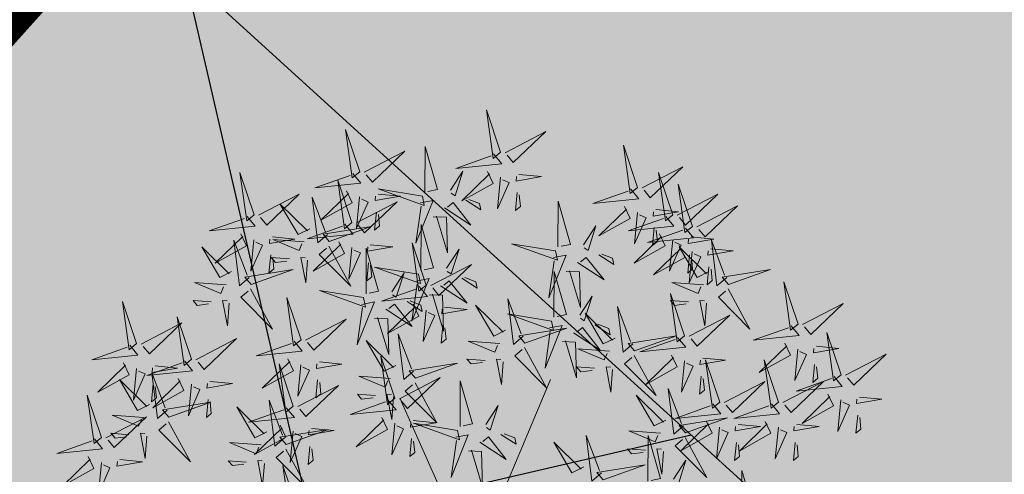
# Model space of a CAD drawing. Units: metres. Extents: x 547504 to 549640, y 6582617 to 6583268.
# Drawn here: x 548214 to 548218, y 6582901 to 6582903 of the extents above; entities that cross this region are included whole.
import ezdxf

# ---------------------------------------------------------------- set-up
doc = ezdxf.new("R2010")
doc.units = ezdxf.units.M
doc.header["$MEASUREMENT"] = 0
for name, color, linetype in [('+PUUD', 86, 'Continuous'), ('dp_hoonestus', 7, 'Continuous'), ('dp_krunt', 1, 'Continuous'), ('OPT-haljastus', 7, 'Continuous'), ('OPT-kaitsevöönd', 7, 'Continuous')]:
    doc.layers.add(name, color=color, linetype=linetype)
doc.layers.add('OPT-plan.haljastus', color=7, linetype='Continuous', lineweight=9)

# ---------------------------------------------------------------- blocks, each defined once
blk = doc.blocks.new('dsfsdf')
at = {"layer": '+PUUD', "color": 32, "lineweight": 13}
for p, q in [((545104.8467, 6584745.7646), (545105.0814, 6584746.3228)), ((545104.7908, 6584745.7311), (545104.5561, 6584746.2558))]:
    blk.add_line(p, q, dxfattribs=at)
at = {"layer": '+PUUD', "lineweight": 13}
for points in [[(545104.9069, 6584747.1163), (545104.8576, 6584747.2639), (545104.8811, 6584747.095), (545104.9069, 6584747.1163)], [(545104.4155, 6584747.0481), (545104.3661, 6584747.1957), (545104.3896, 6584747.0268), (545104.4155, 6584747.0481)], [(545104.9227, 6584747.1148), (545105.0646, 6584747.1883), (545104.9511, 6584747.0803), (545104.9298, 6584747.1061)], [(545104.4312, 6584747.0466), (545104.5731, 6584747.1201), (545104.4596, 6584747.0121), (545104.4383, 6584747.038)], [(545104.6425, 6584746.9765), (545104.6432, 6584747.1364), (545104.6863, 6584746.9857), (545104.6535, 6584746.9788)], [(545105.3848, 6584746.9936), (545105.3354, 6584747.1412), (545105.359, 6584746.9723), (545105.3848, 6584746.9936)], [(545104.8826, 6584747.1107), (545104.9111, 6584747.0762), (545104.7508, 6584747.06), (545104.874, 6584747.1036)], [(545104.7323, 6584746.984), (545104.7755, 6584747.0501), (545104.7479, 6584746.9645), (545104.7346, 6584746.9731)], [(545104.8609, 6584747.0493), (545104.8807, 6584747.0077), (545104.7718, 6584746.9469), (545104.868, 6584747.0407)], [(545105.4005, 6584746.992), (545105.5424, 6584747.0656), (545105.429, 6584746.9575), (545105.4076, 6584746.9834)], [(545104.3911, 6584747.0425), (545104.4196, 6584747.008), (545104.2593, 6584746.9918), (545104.3825, 6584747.0354)], [(545104.3881, 6584746.8708), (545104.3388, 6584747.0184), (545104.3623, 6584746.8495), (545104.3881, 6584746.8708)], [(545104.9065, 6584747.029), (545104.896, 6584746.919), (545104.9365, 6584747.0103), (545104.9137, 6584747.0204)], [(545104.9709, 6584747.0387), (545105.0496, 6584747.0311), (545104.9608, 6584747.0158), (545104.9623, 6584747.0316)], [(545105.5077, 6584746.8981), (545105.4583, 6584747.0457), (545105.4818, 6584746.8768), (545105.5077, 6584746.8981)], [(545104.3694, 6584746.9811), (545104.3892, 6584746.9396), (545104.2803, 6584746.8787), (545104.3765, 6584746.9725)], [(545104.6339, 6584746.9633), (545104.4802, 6584746.988), (545104.6408, 6584746.9305), (545104.6339, 6584746.9633)], [(545105.3605, 6584746.988), (545105.3889, 6584746.9535), (545105.2287, 6584746.9373), (545105.3518, 6584746.9809)], [(545105.5759, 6584746.8572), (545105.5266, 6584747.0048), (545105.5501, 6584746.8359), (545105.5759, 6584746.8572)], [(545104.0626, 6584746.8966), (545104.2045, 6584746.9701), (545104.091, 6584746.8621), (545104.0697, 6584746.888)], [(545104.3031, 6584746.8289), (545104.2692, 6584746.7998), (545104.2497, 6584746.9596), (545104.2958, 6584746.8374)], [(545104.4151, 6584746.9609), (545104.4045, 6584746.8508), (545104.445, 6584746.9421), (545104.4222, 6584746.9522)], [(545104.4794, 6584746.9705), (545104.5581, 6584746.9629), (545104.4693, 6584746.9477), (545104.4708, 6584746.9634)], [(545104.6276, 6584746.9392), (545104.6713, 6584746.9484), (545104.6114, 6584746.7989), (545104.6298, 6584746.9282)], [(545104.7853, 6584746.9495), (545104.8382, 6584746.915), (545104.8336, 6584746.9369), (545104.7962, 6584746.9518)], [(545104.9649, 6584746.9758), (545104.9589, 6584746.9129), (545104.9761, 6584746.9271), (545104.972, 6584746.9671)], [(545105.1067, 6584746.7856), (545105.1074, 6584746.9455), (545105.1505, 6584746.7948), (545105.1177, 6584746.7879)], [(545105.5234, 6584746.8966), (545105.6653, 6584746.9701), (545105.5518, 6584746.8621), (545105.5305, 6584746.888)], [(545104.2413, 6584746.8494), (545104.2001, 6584746.8287), (545104.137, 6584746.9364), (545104.2328, 6584746.8421)], [(545104.4039, 6584746.8693), (545104.5458, 6584746.9429), (545104.4323, 6584746.8348), (545104.411, 6584746.8607)], [(545104.711, 6584746.9225), (545104.8036, 6584746.8621), (545104.7415, 6584746.9403), (545104.7219, 6584746.9248)], [(545105.3387, 6584746.9266), (545105.3586, 6584746.885), (545105.2496, 6584746.8241), (545105.3458, 6584746.918)], [(545105.4488, 6584746.9159), (545105.5274, 6584746.9083), (545105.4387, 6584746.8931), (545105.4402, 6584746.9088)], [(545105.5917, 6584746.8557), (545105.7336, 6584746.9292), (545105.6201, 6584746.8212), (545105.5988, 6584746.8471)], [(545104.4734, 6584746.9076), (545104.4674, 6584746.8447), (545104.4847, 6584746.8589), (545104.4805, 6584746.899)], [(545104.6718, 6584746.8914), (545104.7179, 6584746.8897), (545104.7213, 6584746.765), (545104.6828, 6584746.8937)], [(545105.4833, 6584746.8925), (545105.5118, 6584746.858), (545105.3515, 6584746.8418), (545105.4747, 6584746.8854)], [(545105.3844, 6584746.9063), (545105.3739, 6584746.7962), (545105.4143, 6584746.8875), (545105.3915, 6584746.8977)], [(545104.3638, 6584746.8653), (545104.3923, 6584746.8308), (545104.232, 6584746.8145), (545104.3552, 6584746.8582)], [(545104.3092, 6584746.8047), (545104.4558, 6584746.8571), (545104.2874, 6584746.8301), (545104.3092, 6584746.8047)], [(545104.6289, 6584746.7038), (545104.6295, 6584746.8637), (545104.6726, 6584746.713), (545104.6398, 6584746.7061)], [(545105.1965, 6584746.7931), (545105.2397, 6584746.8592), (545105.2121, 6584746.7736), (545105.1988, 6584746.7822)], [(545105.5516, 6584746.8516), (545105.58, 6584746.8171), (545105.4198, 6584746.8009), (545105.543, 6584746.8445)], [(545105.4428, 6584746.8531), (545105.4368, 6584746.7902), (545105.454, 6584746.8044), (545105.4499, 6584746.8444)], [(545104.0008, 6584746.8312), (545104.0206, 6584746.7896), (545103.9116, 6584746.7287), (545104.0079, 6584746.8225)], [(545104.0301, 6584746.6789), (545103.9962, 6584746.6498), (545103.9767, 6584746.8096), (545104.0228, 6584746.6874)], [(545104.0464, 6584746.8109), (545104.0359, 6584746.7008), (545104.0764, 6584746.7921), (545104.0535, 6584746.8022)], [(545104.1108, 6584746.8205), (545104.1894, 6584746.8129), (545104.1007, 6584746.7977), (545104.1022, 6584746.8134)], [(545104.2219, 6584746.8033), (545104.1117, 6584746.8116), (545104.2038, 6584746.773), (545104.2135, 6584746.796)], [(545105.4616, 6584746.8312), (545105.4814, 6584746.7896), (545105.3725, 6584746.7287), (545105.4687, 6584746.8225)], [(545105.5073, 6584746.8109), (545105.4967, 6584746.7008), (545105.5372, 6584746.7921), (545105.5144, 6584746.8022)], [(545105.5717, 6584746.8205), (545105.6503, 6584746.8129), (545105.5615, 6584746.7977), (545105.563, 6584746.8134)], [(545105.6957, 6584746.6789), (545105.6618, 6584746.6498), (545105.6423, 6584746.8096), (545105.6884, 6584746.6874)], [(545104.3421, 6584746.8039), (545104.3619, 6584746.7623), (545104.2529, 6584746.7014), (545104.3492, 6584746.7953)], [(545104.308, 6584746.7889), (545104.3844, 6584746.6486), (545104.2741, 6584746.7598), (545104.2995, 6584746.7817)], [(545104.3877, 6584746.7836), (545104.3772, 6584746.6735), (545104.4177, 6584746.7648), (545104.3949, 6584746.775)], [(545104.4377, 6584746.622), (545104.4384, 6584746.7818), (545104.4815, 6584746.6312), (545104.4487, 6584746.6243)], [(545104.4521, 6584746.7932), (545104.5308, 6584746.7856), (545104.442, 6584746.7704), (545104.4435, 6584746.7861)], [(545104.6475, 6584746.6527), (545104.5982, 6584746.8003), (545104.6217, 6584746.6314), (545104.6475, 6584746.6527)], [(545104.7187, 6584746.7113), (545104.7619, 6584746.7774), (545104.7342, 6584746.6917), (545104.721, 6584746.7004)], [(545105.0981, 6584746.7724), (545104.9444, 6584746.7971), (545105.105, 6584746.7396), (545105.0981, 6584746.7724)], [(545105.5299, 6584746.7902), (545105.5497, 6584746.7486), (545105.4407, 6584746.6878), (545105.537, 6584746.7816)], [(545105.6339, 6584746.6994), (545105.5927, 6584746.6787), (545105.5296, 6584746.7864), (545105.6254, 6584746.6921)], [(545105.6399, 6584746.7796), (545105.7185, 6584746.772), (545105.6298, 6584746.7568), (545105.6313, 6584746.7725)], [(545104.1048, 6584746.7576), (545104.0988, 6584746.6947), (545104.116, 6584746.7089), (545104.1119, 6584746.749)], [(545104.1699, 6584746.7439), (545104.1069, 6584746.7486), (545104.1214, 6584746.7317), (545104.1614, 6584746.7366)], [(545104.2329, 6584746.7391), (545104.2269, 6584746.6604), (545104.2099, 6584746.7488), (545104.2256, 6584746.7476)], [(545105.0917, 6584746.7483), (545105.1355, 6584746.7575), (545105.0756, 6584746.608), (545105.094, 6584746.7373)], [(545105.1752, 6584746.7316), (545105.2678, 6584746.6712), (545105.2057, 6584746.7494), (545105.1861, 6584746.7339)], [(545105.2495, 6584746.7586), (545105.3024, 6584746.7241), (545105.2978, 6584746.746), (545105.2604, 6584746.7609)], [(545105.5656, 6584746.7576), (545105.5596, 6584746.6947), (545105.5769, 6584746.7089), (545105.5728, 6584746.749)], [(545105.5755, 6584746.77), (545105.565, 6584746.6599), (545105.6055, 6584746.7512), (545105.5826, 6584746.7613)], [(545104.4461, 6584746.7303), (545104.4401, 6584746.6674), (545104.4573, 6584746.6816), (545104.4532, 6584746.7217)], [(545104.6202, 6584746.6906), (545104.4666, 6584746.7153), (545104.6271, 6584746.6578), (545104.6202, 6584746.6906)], [(545104.6633, 6584746.6511), (545104.8052, 6584746.7247), (545104.6917, 6584746.6166), (545104.6704, 6584746.6425)], [(545105.6339, 6584746.7167), (545105.6279, 6584746.6538), (545105.6451, 6584746.668), (545105.641, 6584746.7081)], [(545105.7018, 6584746.6547), (545105.8483, 6584746.7071), (545105.6799, 6584746.6801), (545105.7018, 6584746.6547)], [(545104.5275, 6584746.6295), (545104.5707, 6584746.6956), (545104.5431, 6584746.6099), (545104.5298, 6584746.6186)], [(545104.6139, 6584746.6664), (545104.6576, 6584746.6756), (545104.5977, 6584746.5262), (545104.6162, 6584746.6555)], [(545104.7716, 6584746.6768), (545104.8246, 6584746.6423), (545104.82, 6584746.6641), (545104.7826, 6584746.6791)], [(545105.0931, 6584746.5402), (545105.0937, 6584746.7), (545105.1368, 6584746.5494), (545105.104, 6584746.5425)], [(545105.136, 6584746.7005), (545105.1821, 6584746.6988), (545105.1855, 6584746.5741), (545105.147, 6584746.7028)], [(545103.9489, 6584746.6533), (545103.8386, 6584746.6616), (545103.9307, 6584746.623), (545103.9404, 6584746.646)], [(545104.0349, 6584746.6389), (545104.1114, 6584746.4986), (545104.001, 6584746.6098), (545104.0265, 6584746.6317)], [(545104.6232, 6584746.6471), (545104.6517, 6584746.6126), (545104.4914, 6584746.5964), (545104.6146, 6584746.64)], [(545104.6974, 6584746.6498), (545104.79, 6584746.5894), (545104.7279, 6584746.6676), (545104.7083, 6584746.6521)], [(545105.6145, 6584746.6533), (545105.5043, 6584746.6616), (545105.5964, 6584746.623), (545105.606, 6584746.646)], [(545105.7006, 6584746.6389), (545105.777, 6584746.4986), (545105.6667, 6584746.6098), (545105.6921, 6584746.6317)], [(545105.9446, 6584746.5163), (545105.8952, 6584746.6639), (545105.9187, 6584746.495), (545105.9446, 6584746.5163)], [(545104.2107, 6584746.4618), (545104.1613, 6584746.6094), (545104.1848, 6584746.4405), (545104.2107, 6584746.4618)], [(545104.4291, 6584746.6088), (545104.2754, 6584746.6335), (545104.436, 6584746.576), (545104.4291, 6584746.6088)], [(545104.6582, 6584746.6187), (545104.7042, 6584746.617), (545104.7076, 6584746.4922), (545104.6691, 6584746.621)], [(545104.9857, 6584746.4744), (545104.9518, 6584746.4452), (545104.9323, 6584746.6051), (545104.9785, 6584746.4828)], [(545105.1829, 6584746.5477), (545105.2261, 6584746.6138), (545105.1984, 6584746.5281), (545105.1852, 6584746.5367)], [(545105.5486, 6584746.4754), (545105.4993, 6584746.623), (545105.5228, 6584746.4541), (545105.5486, 6584746.4754)], [(545103.9598, 6584746.5891), (545103.9538, 6584746.5104), (545103.9368, 6584746.5988), (545103.9526, 6584746.5976)], [(545104.4228, 6584746.5846), (545104.4665, 6584746.5938), (545104.4066, 6584746.4443), (545104.4251, 6584746.5737)], [(545104.5062, 6584746.568), (545104.5989, 6584746.5076), (545104.5367, 6584746.5858), (545104.5172, 6584746.5703)], [(545104.6015, 6584746.5857), (545104.6213, 6584746.5441), (545104.5124, 6584746.4832), (545104.6086, 6584746.5771)], [(545104.5805, 6584746.595), (545104.6334, 6584746.5605), (545104.6288, 6584746.5823), (545104.5914, 6584746.5973)], [(545104.7115, 6584746.5751), (545104.7902, 6584746.5674), (545104.7014, 6584746.5522), (545104.7029, 6584746.568)], [(545104.9239, 6584746.4949), (545104.8828, 6584746.4742), (545104.8197, 6584746.5819), (545104.9155, 6584746.4876)], [(545105.368, 6584746.4471), (545105.3341, 6584746.418), (545105.3146, 6584746.5778), (545105.3607, 6584746.4556)], [(545105.5625, 6584746.5939), (545105.4995, 6584746.5986), (545105.514, 6584746.5817), (545105.554, 6584746.5866)], [(545105.6255, 6584746.5891), (545105.6195, 6584746.5104), (545105.6024, 6584746.5988), (545105.6182, 6584746.5976)], [(545105.9603, 6584746.5148), (545106.1022, 6584746.5883), (545105.9887, 6584746.4803), (545105.9674, 6584746.5062)], [(545104.2264, 6584746.4602), (545104.3683, 6584746.5338), (545104.2548, 6584746.4257), (545104.2335, 6584746.4516)], [(545104.4671, 6584746.5369), (545104.5131, 6584746.5352), (545104.5165, 6584746.4104), (545104.478, 6584746.5392)], [(545104.6471, 6584746.5654), (545104.6366, 6584746.4553), (545104.6771, 6584746.5466), (545104.6543, 6584746.5568)], [(545105.0844, 6584746.527), (545104.9308, 6584746.5517), (545105.0913, 6584746.4942), (545105.0844, 6584746.527)], [(545105.3062, 6584746.4676), (545105.265, 6584746.4469), (545105.202, 6584746.5546), (545105.2977, 6584746.4603)], [(545105.5643, 6584746.4739), (545105.7063, 6584746.5474), (545105.5928, 6584746.4394), (545105.5715, 6584746.4653)], [(545104.7055, 6584746.5122), (545104.6995, 6584746.4493), (545104.7167, 6584746.4635), (545104.7126, 6584746.5035)], [(545104.9918, 6584746.4502), (545105.1384, 6584746.5025), (545104.97, 6584746.4756), (545104.9918, 6584746.4502)], [(545105.0781, 6584746.5028), (545105.1218, 6584746.512), (545105.0619, 6584746.3625), (545105.0804, 6584746.4919)], [(545105.1615, 6584746.4861), (545105.2542, 6584746.4258), (545105.1921, 6584746.504), (545105.1725, 6584746.4884)], [(545105.2358, 6584746.5132), (545105.2887, 6584746.4787), (545105.2842, 6584746.5005), (545105.2467, 6584746.5155)], [(545105.9202, 6584746.5107), (545105.9487, 6584746.4762), (545105.7884, 6584746.46), (545105.9116, 6584746.5036)], [(545103.8441, 6584746.3921), (545103.986, 6584746.4656), (545103.8726, 6584746.3576), (545103.8512, 6584746.3834)], [(545104.6035, 6584746.3517), (545104.5696, 6584746.3225), (545104.5501, 6584746.4824), (545104.5962, 6584746.3601)], [(545105.3741, 6584746.4229), (545105.5207, 6584746.4753), (545105.3523, 6584746.4483), (545105.3741, 6584746.4229)], [(545105.5243, 6584746.4698), (545105.5527, 6584746.4353), (545105.3925, 6584746.4191), (545105.5157, 6584746.4627)], [(545106.0947, 6584746.339), (545106.0454, 6584746.4866), (545106.0689, 6584746.3177), (545106.0947, 6584746.339)], [(545104.1863, 6584746.4562), (545104.2148, 6584746.4217), (545104.0545, 6584746.4055), (545104.1777, 6584746.4491)], [(545104.5417, 6584746.3721), (545104.5005, 6584746.3515), (545104.4374, 6584746.4592), (545104.5332, 6584746.3648)], [(545104.9046, 6584746.4488), (545104.7943, 6584746.4571), (545104.8864, 6584746.4185), (545104.8961, 6584746.4415)], [(545104.9906, 6584746.4344), (545105.067, 6584746.294), (545104.9567, 6584746.4053), (545104.9821, 6584746.4271)], [(545105.1224, 6584746.4551), (545105.1684, 6584746.4534), (545105.1718, 6584746.3286), (545105.1333, 6584746.4574)], [(545105.8985, 6584746.4493), (545105.9183, 6584746.4078), (545105.8094, 6584746.3469), (545105.9056, 6584746.4407)], [(545106.0085, 6584746.4387), (545106.0872, 6584746.4311), (545105.9984, 6584746.4159), (545105.9999, 6584746.4316)], [(545104.5383, 6584746.2572), (545104.489, 6584746.4048), (545104.5125, 6584746.2359), (545104.5383, 6584746.2572)], [(545105.2869, 6584746.4215), (545105.1766, 6584746.4298), (545105.2687, 6584746.3912), (545105.2784, 6584746.4142)], [(545105.3729, 6584746.4071), (545105.4493, 6584746.2668), (545105.339, 6584746.378), (545105.3644, 6584746.3999)], [(545105.5026, 6584746.4084), (545105.5224, 6584746.3668), (545105.4134, 6584746.306), (545105.5097, 6584746.3998)], [(545105.6126, 6584746.3978), (545105.6912, 6584746.3902), (545105.6025, 6584746.375), (545105.604, 6584746.3907)], [(545105.9442, 6584746.4291), (545105.9336, 6584746.319), (545105.9741, 6584746.4103), (545105.9513, 6584746.4204)], [(545106.1105, 6584746.3375), (545106.2524, 6584746.4111), (545106.1389, 6584746.303), (545106.1176, 6584746.3289)], [(545104.1646, 6584746.3948), (545104.1844, 6584746.3532), (545104.0755, 6584746.2923), (545104.1717, 6584746.3862)], [(545104.2103, 6584746.3745), (545104.1997, 6584746.2644), (545104.2402, 6584746.3557), (545104.2174, 6584746.3659)], [(545104.2747, 6584746.3842), (545104.3533, 6584746.3765), (545104.2645, 6584746.3613), (545104.266, 6584746.3771)], [(545104.6095, 6584746.3274), (545104.7561, 6584746.3798), (545104.5877, 6584746.3528), (545104.6095, 6584746.3274)], [(545104.8525, 6584746.3893), (545104.7895, 6584746.3941), (545104.8041, 6584746.3771), (545104.844, 6584746.382)], [(545104.9155, 6584746.3846), (545104.9095, 6584746.3058), (545104.8925, 6584746.3942), (545104.9083, 6584746.3931)], [(545105.2348, 6584746.3621), (545105.1718, 6584746.3668), (545105.1863, 6584746.3498), (545105.2263, 6584746.3548)], [(545105.2978, 6584746.3573), (545105.2918, 6584746.2786), (545105.2748, 6584746.367), (545105.2905, 6584746.3658)], [(545105.5482, 6584746.3882), (545105.5377, 6584746.2781), (545105.5782, 6584746.3694), (545105.5553, 6584746.3795)], [(545105.6715, 6584746.2436), (545105.6221, 6584746.3912), (545105.6457, 6584746.2223), (545105.6715, 6584746.2436)], [(545105.8763, 6584746.2436), (545105.8269, 6584746.3912), (545105.8505, 6584746.2223), (545105.8763, 6584746.2436)], [(545106.0025, 6584746.3758), (545105.9965, 6584746.3129), (545106.0138, 6584746.3271), (545106.0096, 6584746.3672)], [(545104.5223, 6584746.3261), (545104.412, 6584746.3343), (545104.5042, 6584746.2957), (545104.5138, 6584746.3188)], [(545104.554, 6584746.2557), (545104.696, 6584746.3293), (545104.5825, 6584746.2212), (545104.5612, 6584746.2471)], [(545105.6066, 6584746.3349), (545105.6006, 6584746.272), (545105.6178, 6584746.2862), (545105.6137, 6584746.3263)], [(545106.0704, 6584746.3335), (545106.0988, 6584746.299), (545105.9386, 6584746.2827), (545106.0618, 6584746.3264)], [(545103.8924, 6584746.316), (545103.971, 6584746.3084), (545103.8823, 6584746.2931), (545103.8838, 6584746.3089)], [(545104.2686, 6584746.3213), (545104.2626, 6584746.2584), (545104.2799, 6584746.2726), (545104.2758, 6584746.3126)], [(545104.6083, 6584746.3117), (545104.6848, 6584746.1713), (545104.5744, 6584746.2826), (545104.5999, 6584746.3044)], [(545104.7654, 6584746.1584), (545104.7661, 6584746.3182), (545104.8092, 6584746.1676), (545104.7763, 6584746.1607)], [(545105.6872, 6584746.2421), (545105.8291, 6584746.3156), (545105.7157, 6584746.2076), (545105.6943, 6584746.2334)], [(545105.892, 6584746.2421), (545106.0339, 6584746.3156), (545105.9205, 6584746.2076), (545105.8991, 6584746.2334)], [(545104.4702, 6584746.2666), (545104.4072, 6584746.2713), (545104.4218, 6584746.2544), (545104.4618, 6584746.2593)], [(545104.5333, 6584746.2619), (545104.5273, 6584746.1831), (545104.5102, 6584746.2715), (545104.526, 6584746.2703)], [(545105.4837, 6584746.1812), (545105.4425, 6584746.1606), (545105.3794, 6584746.2683), (545105.4752, 6584746.1739)], [(545105.5455, 6584746.1608), (545105.5116, 6584746.1316), (545105.4921, 6584746.2915), (545105.5382, 6584746.1692)], [(545106.0487, 6584746.2721), (545106.0685, 6584746.2305), (545105.9595, 6584746.1696), (545106.0558, 6584746.2635)], [(545106.1587, 6584746.2614), (545106.2373, 6584746.2538), (545106.1486, 6584746.2386), (545106.1501, 6584746.2543)], [(545104.0911, 6584746.1403), (545104.0499, 6584746.1197), (545103.9869, 6584746.2273), (545104.0826, 6584746.133)], [(545104.514, 6584746.2516), (545104.5424, 6584746.2172), (545104.3822, 6584746.2009), (545104.5054, 6584746.2445)], [(545104.8552, 6584746.1659), (545104.8984, 6584746.232), (545104.8707, 6584746.1463), (545104.8575, 6584746.1549)], [(545105.6472, 6584746.238), (545105.6756, 6584746.2035), (545105.5154, 6584746.1873), (545105.6386, 6584746.2309)], [(545105.852, 6584746.238), (545105.8804, 6584746.2035), (545105.7202, 6584746.1873), (545105.8433, 6584746.2309)], [(545106.0943, 6584746.2518), (545106.0838, 6584746.1417), (545106.1243, 6584746.233), (545106.1014, 6584746.2432)], [(545106.1527, 6584746.1985), (545106.1467, 6584746.1356), (545106.1639, 6584746.1498), (545106.1598, 6584746.1899)], [(545104.6023, 6584746.1796), (545104.6809, 6584746.172), (545104.5922, 6584746.1568), (545104.5937, 6584746.1725)], [(545104.7568, 6584746.1452), (545104.6031, 6584746.1699), (545104.7637, 6584746.1124), (545104.7568, 6584746.1452)], [(545105.5516, 6584746.1365), (545105.6981, 6584746.1889), (545105.5298, 6584746.1619), (545105.5516, 6584746.1365)], [(545105.6254, 6584746.1766), (545105.6453, 6584746.135), (545105.5363, 6584746.0742), (545105.6325, 6584746.168)], [(545105.6711, 6584746.1563), (545105.6606, 6584746.0463), (545105.701, 6584746.1376), (545105.6782, 6584746.1477)], [(545105.7355, 6584746.166), (545105.8141, 6584746.1584), (545105.7254, 6584746.1432), (545105.7269, 6584746.1589)], [(545105.8302, 6584746.1766), (545105.85, 6584746.135), (545105.7411, 6584746.0742), (545105.8373, 6584746.168)], [(545105.8759, 6584746.1563), (545105.8654, 6584746.0463), (545105.9058, 6584746.1376), (545105.883, 6584746.1477)], [(545105.9403, 6584746.166), (545106.0189, 6584746.1584), (545105.9302, 6584746.1432), (545105.9317, 6584746.1589)], [(545104.7504, 6584746.121), (545104.7942, 6584746.1302), (545104.7342, 6584745.9807), (545104.7527, 6584746.1101)], [(545104.8339, 6584746.1043), (545104.9265, 6584746.044), (545104.8644, 6584746.1222), (545104.8448, 6584746.1066)], [(545104.9081, 6584746.1314), (545104.9611, 6584746.0969), (545104.9565, 6584746.1187), (545104.9191, 6584746.1337)], [(545105.2588, 6584745.9971), (545105.2249, 6584745.968), (545105.2054, 6584746.1279), (545105.2515, 6584746.0056)], [(545105.4643, 6584746.1352), (545105.3541, 6584746.1434), (545105.4462, 6584746.1048), (545105.4559, 6584746.1279)], [(545105.4207, 6584745.9675), (545105.4214, 6584746.1273), (545105.4645, 6584745.9767), (545105.4317, 6584745.9698)], [(545104.0718, 6584746.0943), (545103.9615, 6584746.1025), (545104.0536, 6584746.0639), (545104.0633, 6584746.087)], [(545104.5963, 6584746.1167), (545104.5903, 6584746.0538), (545104.6075, 6584746.068), (545104.6034, 6584746.1081)], [(545105.197, 6584746.0176), (545105.1558, 6584745.9969), (545105.0927, 6584746.1046), (545105.1885, 6584746.0103)], [(545105.5504, 6584746.1208), (545105.6268, 6584745.9804), (545105.5165, 6584746.0916), (545105.5419, 6584746.1135)], [(545105.7295, 6584746.1031), (545105.7235, 6584746.0402), (545105.7407, 6584746.0544), (545105.7366, 6584746.0945)], [(545105.9343, 6584746.1031), (545105.9283, 6584746.0402), (545105.9455, 6584746.0544), (545105.9414, 6584746.0945)], [(545104.7947, 6584746.0733), (545104.8408, 6584746.0716), (545104.8442, 6584745.9468), (545104.8057, 6584746.0756)], [(545105.4123, 6584746.0757), (545105.3493, 6584746.0804), (545105.3638, 6584746.0635), (545105.4038, 6584746.0684)], [(545105.4753, 6584746.071), (545105.4693, 6584745.9922), (545105.4523, 6584746.0806), (545105.468, 6584746.0794)], [(545104.0197, 6584746.0348), (545103.9567, 6584746.0395), (545103.9713, 6584746.0226), (545104.0112, 6584746.0275)], [(545104.0827, 6584746.0301), (545104.0767, 6584745.9513), (545104.0597, 6584746.0397), (545104.0754, 6584746.0385)], [(545104.197, 6584745.8754), (545104.1476, 6584746.023), (545104.1712, 6584745.8541), (545104.197, 6584745.8754)], [(545105.2649, 6584745.9729), (545105.4114, 6584746.0253), (545105.243, 6584745.9983), (545105.2649, 6584745.9729)], [(545105.5105, 6584745.975), (545105.5537, 6584746.0411), (545105.5261, 6584745.9554), (545105.5128, 6584745.964)], [(545105.7484, 6584745.8448), (545105.7491, 6584746.0046), (545105.7922, 6584745.854), (545105.7593, 6584745.8471)]]:
    blk.add_lwpolyline(points, dxfattribs=at)
at = {"layer": '+PUUD', "color": 78, "lineweight": 13}
for points in [[(545104.0468, 6584746.8981), (545103.9975, 6584747.0457), (545104.021, 6584746.8768), (545104.0468, 6584746.8981)], [(545104.0225, 6584746.8925), (545104.0509, 6584746.858), (545103.8907, 6584746.8418), (545104.0139, 6584746.8854)], [(545103.9682, 6584746.6994), (545103.9271, 6584746.6787), (545103.864, 6584746.7864), (545103.9598, 6584746.6921)], [(545104.0361, 6584746.6547), (545104.1827, 6584746.7071), (545104.0143, 6584746.6801), (545104.0361, 6584746.6547)], [(545103.6372, 6584746.4481), (545103.5879, 6584746.5957), (545103.6114, 6584746.4268), (545103.6372, 6584746.4481)], [(545103.8968, 6584746.5939), (545103.8338, 6584746.5986), (545103.8484, 6584746.5817), (545103.8884, 6584746.5866)], [(545103.8284, 6584746.3936), (545103.779, 6584746.5412), (545103.8025, 6584746.3723), (545103.8284, 6584746.3936)], [(545103.653, 6584746.4466), (545103.7949, 6584746.5202), (545103.6814, 6584746.4121), (545103.6601, 6584746.438)], [(545103.6129, 6584746.4425), (545103.6414, 6584746.4081), (545103.4811, 6584746.3918), (545103.6043, 6584746.4354)], [(545103.5912, 6584746.3812), (545103.611, 6584746.3396), (545103.5021, 6584746.2787), (545103.5983, 6584746.3725)], [(545103.8041, 6584746.388), (545103.8325, 6584746.3535), (545103.6723, 6584746.3373), (545103.7954, 6584746.3809)], [(545103.7012, 6584746.3705), (545103.7799, 6584746.3629), (545103.6911, 6584746.3477), (545103.6926, 6584746.3634)], [(545104.1834, 6584746.23), (545104.134, 6584746.3776), (545104.1575, 6584746.2086), (545104.1834, 6584746.23)], [(545103.6368, 6584746.3609), (545103.6263, 6584746.2508), (545103.6668, 6584746.3421), (545103.644, 6584746.3523)], [(545103.7433, 6584746.2153), (545103.7094, 6584746.1862), (545103.6899, 6584746.346), (545103.7361, 6584746.2238)], [(545103.6815, 6584746.2358), (545103.6404, 6584746.2151), (545103.5773, 6584746.3228), (545103.6731, 6584746.2285)], [(545103.6952, 6584746.3076), (545103.6892, 6584746.2447), (545103.7064, 6584746.2589), (545103.7023, 6584746.299)], [(545103.7823, 6584746.3266), (545103.8021, 6584746.285), (545103.6932, 6584746.2242), (545103.7894, 6584746.318)], [(545103.828, 6584746.3063), (545103.8175, 6584746.1963), (545103.8579, 6584746.2876), (545103.8351, 6584746.2977)], [(545104.1991, 6584746.2284), (545104.341, 6584746.302), (545104.2275, 6584746.1939), (545104.2062, 6584746.2198)], [(545103.5144, 6584746.1209), (545103.465, 6584746.2685), (545103.4885, 6584746.0996), (545103.5144, 6584746.1209)], [(545103.7494, 6584746.1911), (545103.896, 6584746.2435), (545103.7276, 6584746.2165), (545103.7494, 6584746.1911)], [(545103.8864, 6584746.2531), (545103.8804, 6584746.1902), (545103.8976, 6584746.2044), (545103.8935, 6584746.2445)], [(545104.159, 6584746.2244), (545104.1875, 6584746.1899), (545104.0272, 6584746.1736), (545104.1504, 6584746.2173)], [(545104.1529, 6584746.1198), (545104.119, 6584746.0907), (545104.0995, 6584746.2506), (545104.1457, 6584746.1283)], [(545103.5301, 6584746.1193), (545103.672, 6584746.1929), (545103.5585, 6584746.0849), (545103.5372, 6584746.1107)], [(545103.6622, 6584746.1897), (545103.5519, 6584746.198), (545103.644, 6584746.1594), (545103.6537, 6584746.1824)], [(545104.4923, 6584746.1903), (545104.5121, 6584746.1487), (545104.4031, 6584746.0878), (545104.4994, 6584746.1816)], [(545103.7482, 6584746.1753), (545103.8247, 6584746.035), (545103.7143, 6584746.1462), (545103.7397, 6584746.168)], [(545104.1373, 6584746.163), (545104.1571, 6584746.1214), (545104.0482, 6584746.0605), (545104.1444, 6584746.1544)], [(545104.5379, 6584746.17), (545104.5274, 6584746.0599), (545104.5679, 6584746.1512), (545104.545, 6584746.1614)], [(545103.6101, 6584746.1302), (545103.5471, 6584746.135), (545103.5617, 6584746.118), (545103.6017, 6584746.123)], [(545103.6731, 6584746.1255), (545103.6671, 6584746.0468), (545103.6501, 6584746.1352), (545103.6659, 6584746.134)], [(545104.159, 6584746.0956), (545104.3056, 6584746.148), (545104.1372, 6584746.121), (545104.159, 6584746.0956)], [(545104.183, 6584746.1427), (545104.1724, 6584746.0326), (545104.2129, 6584746.1239), (545104.1901, 6584746.1341)], [(545104.2473, 6584746.1523), (545104.326, 6584746.1447), (545104.2372, 6584746.1295), (545104.2387, 6584746.1452)], [(545103.49, 6584746.1153), (545103.5185, 6584746.0808), (545103.3582, 6584746.0646), (545103.4814, 6584746.1082)], [(545104.2413, 6584746.0894), (545104.2353, 6584746.0265), (545104.2526, 6584746.0407), (545104.2485, 6584746.0808)], [(545103.4683, 6584746.0539), (545103.4881, 6584746.0123), (545103.3792, 6584745.9514), (545103.4754, 6584746.0453)], [(545104.1578, 6584746.0799), (545104.2342, 6584745.9395), (545104.1239, 6584746.0507), (545104.1493, 6584746.0726)], [(545103.514, 6584746.0336), (545103.5035, 6584745.9235), (545103.5439, 6584746.0149), (545103.5211, 6584746.025)], [(545103.5784, 6584746.0433), (545103.657, 6584746.0356), (545103.5683, 6584746.0204), (545103.5698, 6584746.0362)]]:
    blk.add_lwpolyline(points, dxfattribs=at)
blk = doc.blocks.new('*U83')
at = {"layer": 'OPT-plan.haljastus', "lineweight": 9, "xscale": 1.096963308332194, "yscale": 1.096963308332194, "zscale": 1.096963308332194, "rotation": 131.7360116666875}
blk.add_blockref('dsfsdf', (5788175.6617, 4362287.2668), dxfattribs=at)
blk = doc.blocks.new('*U84')
at = {"layer": 'dp_hoonestus', "color": 0, "linetype": 'ByBlock', "lineweight": -2, "transparency": 16777216, "rotation": 228.2639883333125}
blk.add_blockref('*U83', (548205.9567, 6582908.8832), dxfattribs=at)

msp = doc.modelspace()

# ---------------------------------------------------------------- hatches: boundary and pattern name
at = {"layer": 'OPT-haljastus', "ltscale": 0.5, "true_color": 0xd7ebd2}
h = msp.add_hatch(color=254, dxfattribs=at)
h.dxf.hatch_style = 1
h.paths.add_polyline_path([(548322.5594, 6582959.0067), (548331.21, 6582946.7), (548278.33, 6582915.64), (548222.28, 6582882.63), (548207.6597, 6582895.8791), (548229.7214, 6582920.5385), (548277.2814, 6582973.6981), (548311.1048, 6582956.5918)])
at = {"layer": 'OPT-haljastus', "ltscale": 0.5, "transparency": 33554687}
h = msp.add_hatch(dxfattribs=at)
h.set_pattern_fill('ANSI37', color=3, scale=20, angle=328)
h.set_pattern_definition([(13, (0, 0), (-0.5623776359, 2.435925162), []), (103, (0, 0), (-2.435925162, -0.5623776359), [])])
h.paths.add_polyline_path([(548153.2465, 6582945.8483), (548222.3376, 6582883.0489), (548230.7342, 6582887.9335), (548229.0181, 6582890.016), (548159.7494, 6582953.0679)])
at = {"layer": 'OPT-kaitsevöönd', "ltscale": 0.5}
h = msp.add_hatch(dxfattribs=at)
h.set_pattern_fill('ANSI31', color=33, scale=10, angle=305)
h.set_pattern_definition([(350, (0, 0), (0.21706022208, 1.23100969127), [])])
edge = h.paths.add_edge_path()
edge.add_line((548139.5687, 6582939.58), (548142.7921, 6582936.4531))
edge.add_line((548142.7921, 6582936.4531), (548148.5144, 6582942.5235))
edge.add_line((548148.5144, 6582942.5235), (548181.0727, 6582911.221))
edge.add_line((548181.0727, 6582911.221), (548218.4627, 6582877.7083))
edge.add_line((548218.4627, 6582877.7083), (548220.9334, 6582871.6192))
edge.add_line((548220.9334, 6582871.6192), (548224.0758, 6582866.4816))
edge.add_line((548224.0758, 6582866.4816), (548229.6472, 6582869.7025))
edge.add_line((548229.6472, 6582869.7025), (548229.7648, 6582869.749))
edge.add_line((548229.7648, 6582869.749), (548222.1765, 6582882.7151))
edge.add_line((548222.1765, 6582882.7151), (548185.258, 6582914.8589))
edge.add_line((548185.258, 6582914.8589), (548169.8726, 6582929.1158))
edge.add_line((548169.8726, 6582929.1158), (548151.9946, 6582946.3884))
edge.add_line((548151.9946, 6582946.3884), (548171.0501, 6582967.5657))
edge.add_arc((548169.6534, 6582969.4951), 2.3819, 305.8997, 497.4374)
edge.add_line((548167.8991, 6582971.1062), (548148.7545, 6582949.5355))
edge.add_line((548148.7545, 6582949.5355), (548147.1665, 6582951.044))
edge.add_line((548147.1665, 6582951.044), (548144.3009, 6582948.1956))
edge.add_line((548144.3009, 6582948.1956), (548146.096, 6582946.5438))
edge.add_line((548146.096, 6582946.5438), (548139.5687, 6582939.58))

# ---------------------------------------------------------------- linework, layer by layer
at = {"layer": 'dp_krunt', "ltscale": 0.5, "const_width": 0.4, "flags": 128}
for points in [[(548207.6875, 6582895.9103), (548176.1997, 6582924.5649), (548201.4167, 6582952.7916), (548195.8016, 6582970.8531), (548200.4901, 6582975.9732), (548244.8957, 6582937.4519), (548207.6875, 6582895.9103)], [(548322.5594, 6582959.0067), (548311.1048, 6582956.5918), (548277.278, 6582973.6944), (548244.8957, 6582937.4519), (548207.6875, 6582895.9103), (548222.28, 6582882.63), (548278.3678, 6582915.6372), (548331.21, 6582946.7), (548322.5594, 6582959.0067)]]:
    msp.add_lwpolyline(points, dxfattribs=at)
at = {"layer": 'OPT-haljastus', "color": 3, "ltscale": 0.5, "flags": 128}
msp.add_lwpolyline([(548153.2465, 6582945.8483), (548222.3376, 6582883.0489), (548230.7342, 6582887.9335), (548229.0181, 6582890.016), (548159.7494, 6582953.0679), (548153.2465, 6582945.8483)], dxfattribs=at)

# ---------------------------------------------------------------- block references
at = {"layer": 'dp_hoonestus', "color": 5}
msp.add_blockref('*U84', (9.8919, -8.0725), dxfattribs=at)

doc.saveas('drawing.dxf')
